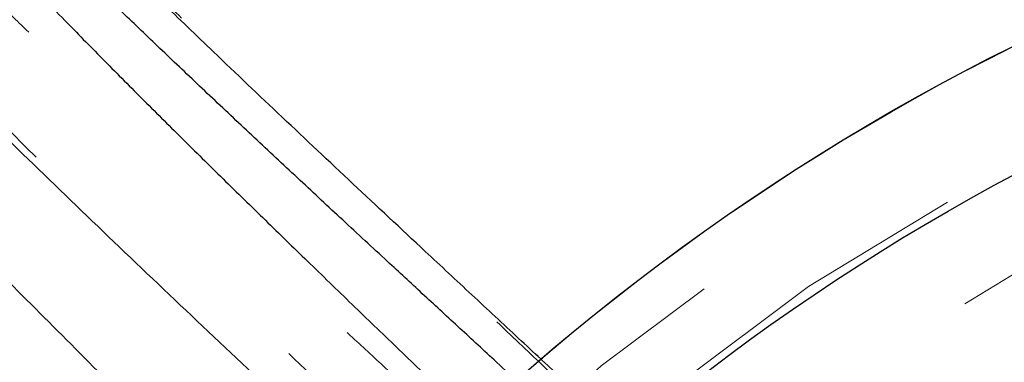
# Model space of a CAD drawing. Units: inches. Extents: x 0.3 to 7.9, y 0.2 to 11.3.
# Drawn here: x 2.1 to 2.3, y 4.5 to 4.6 of the extents above; entities that cross this region are included whole.
import ezdxf

# ---------------------------------------------------------------- set-up
doc = ezdxf.new("R2010")
doc.units = ezdxf.units.IN
doc.header["$MEASUREMENT"] = 0
doc.linetypes.add('HIDDEN', pattern=[0.07500000000000001, 0.05, -0.025])

msp = doc.modelspace()

# ---------------------------------------------------------------- linework, layer by layer
at = {"color": 7, "linetype": 'Continuous', "lineweight": 25}
for centre, radius in [((2.559055024244654, 4.245897784485992), 0.749278083461927), ((2.559055024244655, 4.114664188685467), 0.5248703366882341), ((2.559055024244655, 4.114664188685467), 0.5248489878502767), ((2.559055024244655, 4.114664188685467), 0.4986876640419955), ((2.559055024244655, 4.114664188685467), 0.4297900262467196), ((2.559055024244655, 4.114664188685467), 0.4258530183727038), ((2.559055024244655, 4.114664188685467), 0.4219160104986881), ((2.559055024244655, 4.114664188685467), 0.4212598425196852), ((2.559055024244655, 4.114664188685467), 0.4081364829396321)]:
    msp.add_circle(centre, radius, dxfattribs=at)
at = {"color": 7, "linetype": 'HIDDEN', "lineweight": 18}
for centre, radius in [((2.559055024244654, 4.225721784776902), 0.7139107611548554), ((2.559055024244654, 4.225721784776902), 0.6561679790026242), ((2.559055024244655, 4.114664188685467), 0.5148347808341898), ((2.559055024244655, 4.114664188685467), 0.5009392765781335), ((2.559055024244655, 4.114664188685467), 0.4790026246719163), ((2.559055024244655, 4.114664188685467), 0.4566929133858268), ((2.559055024244655, 4.114664188685467), 0.4529801340842363), ((2.559055024244655, 4.114664188685467), 0.4490767604960855), ((2.559055024244655, 4.114664188685467), 0.4383202099737531), ((2.559055024244655, 4.114664188685467), 0.4363744526390447), ((2.559055024244655, 4.114664188685467), 0.4247409486938851), ((2.559055024244655, 4.114664188685467), 0.4234379620054423), ((2.559055024244655, 4.114664188685467), 0.423228346456693), ((2.559055024244655, 4.114664188685467), 0.4172753453356854), ((2.559055024244655, 4.114664188685467), 0.4146981627296586), ((2.559055024244655, 4.114664188685467), 0.4133386273521107), ((2.559055024244655, 4.114664188685467), 0.410152186296183), ((2.559055024244655, 4.114664188685467), 0.4062154683126087), ((2.559055024244655, 4.114664188685467), 0.4035433070866143)]:
    msp.add_circle(centre, radius, dxfattribs=at)
at = {"color": 7, "linetype": 'Continuous', "lineweight": 25}
msp.add_arc((2.559055024244654, 4.225721784776902), 0.7775590551181107, 93.62874056335015, 266.3712594366507, dxfattribs=at)
for points, knots in [([(2.559055024244662, 3.51295815194006), (2.568903535492936, 3.513072597745824), (2.588598602860146, 3.513301466637537), (2.61835002415098, 3.515171070216385), (2.648330711395884, 3.518198937668531), (2.678652562897469, 3.522564220358654), (2.706925823934589, 3.527848097441159), (2.733081345510753, 3.533774377895427), (2.757154733496315, 3.540089997604222), (2.781199635766541, 3.547280483256023), (2.805181713054147, 3.555363901121367), (2.830163563648215, 3.564758839593605), (2.856026020155738, 3.575600869354663), (2.88272839902898, 3.588078307638625), (2.909041462823879, 3.601688915619314), (2.934919341064544, 3.61643374709927), (2.960327089686952, 3.632317375887996), (2.985152515867464, 3.649285407593459), (3.009366353028933, 3.667343794685688), (3.032854531780449, 3.686415234999248), (3.05557884643137, 3.706478874508604), (3.077469083800348, 3.727483404914776), (3.098473690913814, 3.749373674232686), (3.118537208173306, 3.772097896018352), (3.137608716923368, 3.79558602079384), (3.155667170602793, 3.819799996914843), (3.172635187799036, 3.844625344706001), (3.188518884716589, 3.870033139826206), (3.203263620103419, 3.895910911703535), (3.216874296583622, 3.922223916271803), (3.229351799473902, 3.948926530337248), (3.241083990979183, 3.97691219525908), (3.251964178887432, 4.006261526050245), (3.261769810968761, 4.03677539703587), (3.270167610471619, 4.06742642115056), (3.27714341512253, 4.097997866069938), (3.282712570377285, 4.128295418744757), (3.286938121577079, 4.15823539924882), (3.28987495764061, 4.187672747741567), (3.291612361037083, 4.216881747858279), (3.292189296122673, 4.246073315807457), (3.291598347405558, 4.275441133226678), (3.289796377000545, 4.305192546070893), (3.28674988979802, 4.33517340782591), (3.282389688743878, 4.365495322998437), (3.277104481007956, 4.393768584217207), (3.271178486483715, 4.419924105757406), (3.264862795852529, 4.44399749375194), (3.257672329611994, 4.468042396017631), (3.24958890649835, 4.492024473304722), (3.240193969484379, 4.517006323895868), (3.229351939276014, 4.542868780399757), (3.216874501115723, 4.569571159278799), (3.203263893095365, 4.595884223079815), (3.188519061626355, 4.621762101320237), (3.17263543283689, 4.647169849936474), (3.155667401134934, 4.671995276107454), (3.137609014045074, 4.696209113266974), (3.118537573737513, 4.719697292017331), (3.09847393422821, 4.742421606668245), (3.077469403814101, 4.76431184404326), (3.055579134489649, 4.785316451162966), (3.032854912699462, 4.805379968427312), (3.009366787919476, 4.824451477176556), (2.985152811802883, 4.842509930854221), (2.960327464014484, 4.85947794804713), (2.934919668900144, 4.875361644958442), (2.909041897020784, 4.890106380347373), (2.882728892451366, 4.903717056829526), (2.856026278387699, 4.916194559719968), (2.828040613478773, 4.92792675121786), (2.798691282694297, 4.938806939118711), (2.768177411715172, 4.948612571200499), (2.737526387595915, 4.957010370715895), (2.706954942652587, 4.963986175369512), (2.676657389948141, 4.969555330621624), (2.646717409437506, 4.973780881826672), (2.617280060956272, 4.976717717882162), (2.588071060862433, 4.978455121275426), (2.558879492916227, 4.979032056364151), (2.529511675503761, 4.978441107649222), (2.499760262647517, 4.976639137241847), (2.469779400884134, 4.973592650035624), (2.439457485697317, 4.969232448981494), (2.411184224472941, 4.963947241239385), (2.385028702936959, 4.958021246717997), (2.36095531494496, 4.95170555608566), (2.336910412686284, 4.944515089841587), (2.312928335402687, 4.936431666730617), (2.287946484819773, 4.927036729719817), (2.26208402832636, 4.916194699514939), (2.235381649437518, 4.903717261350673), (2.209068585625991, 4.890106653322947), (2.183190707385925, 4.875361821857315), (2.157782958768828, 4.859478193061656), (2.132957532605805, 4.8425101613591), (2.108743695444734, 4.824451774271463), (2.085255516706078, 4.805380333972422), (2.062531202062411, 4.785316694469542), (2.040640964689033, 4.764312164057123), (2.019636357570568, 4.742421894733657), (1.999572840309666, 4.719697672947119), (1.980501331562238, 4.69620954817225), (1.962442877884484, 4.67199557205377), (1.945474860688194, 4.64717022426282), (1.929591163771351, 4.621762429143829), (1.914846428385528, 4.595884657268448), (1.901235751908047, 4.569571652704059), (1.88875824901904, 4.542869038639122), (1.877026057517516, 4.514883373732493), (1.866145869610701, 4.485534042944369), (1.856340237529943, 4.455020171958937), (1.847942438014589, 4.424369147829582), (1.840966633360372, 4.393797702889074), (1.835397478110159, 4.363500150195658), (1.831171926906835, 4.333560169688839), (1.828235090847897, 4.304122821203009), (1.826497687452922, 4.274913821103554), (1.825920752366502, 4.245722253157437), (1.826511701083795, 4.2163544357453), (1.82831367148924, 4.186603022894876), (1.831360158692049, 4.156622161135329), (1.835720359746847, 4.12630024595298), (1.841005567488384, 4.098026984728456), (1.84693156201115, 4.071871463189712), (1.853247252642392, 4.047798075197578), (1.860437718884339, 4.023753172937341), (1.868521141996198, 3.999771095652662), (1.877916079008779, 3.974789245066412), (1.888758109215455, 3.948926788568947), (1.901235547376744, 3.922224409686609), (1.914846155398747, 3.895911345883298), (1.929590986866137, 3.870033467643704), (1.945474615660409, 3.844625719023391), (1.962442647364105, 3.819800292852257), (1.98050103445469, 3.795586455689716), (1.999572474761421, 3.77209827694527), (2.01963611426636, 3.749373962298927), (2.040640644675136, 3.727483724928648), (2.062530913994847, 3.706479117814288), (2.085255135779186, 3.686415600555392), (2.108743260551196, 3.66734409180868), (2.132957236671057, 3.649285638129963), (2.157782584461951, 3.632317620935383), (2.183190379582797, 3.616433924006978), (2.209068151461836, 3.601689188654118), (2.235381156033784, 3.588078512045393), (2.262083770099846, 3.575601009626065), (2.290069435021513, 3.563868816306686), (2.319418765811872, 3.552988635814063), (2.349932636805605, 3.543182975720387), (2.38058366094024, 3.53478527856107), (2.411155105815826, 3.52780909770588), (2.441452658658934, 3.522241310067854), (2.471392711463847, 3.518010830148527), (2.500830233726803, 3.515091920553531), (2.53003922572687, 3.513289231820078), (2.549382432661744, 3.513068519416549), (2.559055024244662, 3.51295815194006)], [0, 0, 0, 0, 0.006415691859646572, 0.01283011007426613, 0.01941281449001774, 0.02604253356583493, 0.03278174738763476, 0.03814559763305016, 0.04351111628650418, 0.04899278720766666, 0.05449264547800219, 0.05999534289625851, 0.06637751942876252, 0.07275722332816859, 0.07919187640952943, 0.08567227565546648, 0.09215546305098914, 0.09870753805814599, 0.1052569322559113, 0.1118287163012747, 0.118413087086729, 0.1250003793994629, 0.1315875244596093, 0.1381719443504531, 0.1447437289196538, 0.1512930742741175, 0.15784529575027, 0.1643283382175955, 0.1708087857936591, 0.1772434403834191, 0.1836230967073636, 0.1900054159114441, 0.1970077192032843, 0.2040085646150743, 0.2108791460939905, 0.2177058284952478, 0.2244309623517159, 0.2309421800655594, 0.2373990264704513, 0.2436987816178383, 0.2499999997586093, 0.2564155795394222, 0.262830067740451, 0.2694128144891755, 0.2760425335650214, 0.2827817473900572, 0.2881455976364958, 0.2935111162866922, 0.2989927872100405, 0.3044926454806697, 0.3099953428955202, 0.3163775194290641, 0.3227572233281249, 0.3291918764129454, 0.335672275660956, 0.342155463050266, 0.34870753805752, 0.3552569322552467, 0.3618287162985859, 0.3684130870830675, 0.3750003793987307, 0.3815875244633413, 0.3881719443526976, 0.3947437289231945, 0.4012930742797933, 0.407845295749544, 0.4143283382184029, 0.4208087857939516, 0.427243440384542, 0.4336230967094164, 0.4400054159107212, 0.4470077191947578, 0.4540085646113888, 0.4608791460894354, 0.467705828491724, 0.4744309623634893, 0.4809421800797443, 0.4873990264716427, 0.4936987816215843, 0.499999999757863, 0.5064155795387387, 0.5128300677397377, 0.5194128144963128, 0.5260425335700346, 0.5327817473985356, 0.5381455976479588, 0.54351111628864, 0.5489927872170693, 0.5544926454884322, 0.5599953428947855, 0.5663775194303294, 0.5727572233287231, 0.5791918764190805, 0.5856722756705245, 0.5921554630495567, 0.598707538066221, 0.605256932260803, 0.6118287162978472, 0.6184130870823288, 0.6250003793979919, 0.631587524461066, 0.6381719443509336, 0.6447437289192037, 0.6512930742741787, 0.6578452957487948, 0.6643283382170486, 0.6708087857928032, 0.6772434403805162, 0.683623096703747, 0.6900054159099599, 0.6970077191903028, 0.7040085646092524, 0.71087914609233, 0.717705828493638, 0.724430962359667, 0.7309421800753276, 0.7373990264709586, 0.7436987816209816, 0.7499999997571323, 0.7564155795379451, 0.762830067738974, 0.7694128144917572, 0.7760425335665088, 0.7827817473949389, 0.7881455976434364, 0.793511116287065, 0.7989927872133943, 0.8044926454844799, 0.809995342894047, 0.8163775194291015, 0.8227572233276574, 0.8291918764136943, 0.8356722756628173, 0.8421554630487982, 0.8487075380621649, 0.8552569322578529, 0.8618287162989653, 0.8684130870843733, 0.8750003793972525, 0.8815875244590791, 0.8881719443493618, 0.8947437289165185, 0.9012930742705223, 0.9078452957480502, 0.9143283382146397, 0.9208087857909505, 0.927243440382329, 0.9336230967068349, 0.9400054159092317, 0.9470077192021488, 0.954008564613267, 0.9608791460997373, 0.9677058284988481, 0.9744309623526514, 0.9809421800671011, 0.9873990744400125, 0.9936988935227299, 1, 1, 1, 1]), ([(2.041175606364953, 4.678831613246984), (2.041113166945134, 4.677774461515661), (2.040988145178142, 4.675657738173046), (2.042387242417786, 4.671305618795453), (2.044896254908075, 4.666153097901437), (2.048551414614925, 4.660181734623216), (2.053247095535826, 4.653476940059585), (2.058917982827858, 4.646092810871663), (2.065478791504801, 4.638093108041292), (2.072853185473718, 4.629535688906721), (2.080958513885562, 4.620489543505496), (2.089716341508146, 4.611011252042059), (2.099059505600366, 4.601148084513242), (2.108398514245589, 4.591491541587301), (2.117619922083959, 4.582105859825517), (2.126541699544476, 4.573135945607135), (2.135758556486809, 4.563966843531087), (2.145192475947503, 4.554665846428452), (2.154781301496973, 4.545284358547516), (2.164628558464753, 4.535710217433928), (2.17463890634869, 4.526025190581825), (2.184990052769515, 4.516045340646122), (2.194219572933639, 4.507169537509506), (2.20003048489784, 4.501579212859141), (2.202294364192975, 4.49940127240728)], [0, 0, 0, 0, 0.04946261589190704, 0.09903845450284167, 0.1489586809211791, 0.1983428118174695, 0.2478632010254185, 0.2977423367390878, 0.3470914098328792, 0.396714726535923, 0.4467376146603934, 0.4959291590672542, 0.5454357710673989, 0.5953976751376934, 0.6365138017164407, 0.6784315474753071, 0.7198018863982042, 0.7613203860636278, 0.8030112037511603, 0.8437331282231598, 0.8863672089043084, 0.9283799813775451, 0.9720974817248346, 0.9999999999999999, 0.9999999999999999, 0.9999999999999999, 0.9999999999999999]), ([(2.183267817590625, 4.480778917591214), (2.183136909574386, 4.48090264641329), (2.179664250745298, 4.484184859365095), (2.169239402929793, 4.493972567367696), (2.152019860011196, 4.510149536667296), (2.131503736835028, 4.529528219404056), (2.111468031201533, 4.548667267150653), (2.094362608676943, 4.565278851113169), (2.080070144321478, 4.579415606405276), (2.06836371386661, 4.59120505829214), (2.05729654767834, 4.602599398564579), (2.046953950555322, 4.613541206846601), (2.03743597832992, 4.623960796187061), (2.029277762181902, 4.633296516779037), (2.02242895897133, 4.641568610251817), (2.016809096077143, 4.648822336623207), (2.012142743190987, 4.655429425810431), (2.008498619836107, 4.661336527614275), (2.005985164940308, 4.66645590732927), (2.004573520292148, 4.67079495799812), (2.004682663275013, 4.672926111588723), (2.004737234346095, 4.673991680176165)], [0, 0, 0, 0, 0.001503424363554402, 0.03988204878471179, 0.117381556271019, 0.1954966125509241, 0.2740212600362009, 0.3530168022736074, 0.4058923514268895, 0.4588989811957759, 0.5120525635725183, 0.5654356679338022, 0.619080966582462, 0.6729684985617016, 0.7192839150774901, 0.7656729631260009, 0.8122133802353197, 0.8589873830331084, 0.9059334789568558, 0.9529671017632982, 1, 1, 1, 1]), ([(2.212350895673056, 4.508470410216716), (2.210611686887657, 4.510076235235357), (2.206103306043223, 4.514238858385799), (2.19888345392161, 4.52089636997356), (2.190759011822175, 4.528395049883597), (2.181989926407251, 4.536500112482628), (2.172663560788583, 4.545141753164701), (2.162724770778352, 4.554384668867653), (2.152989848874694, 4.563480657645107), (2.143398537650643, 4.5724947703451), (2.134193606956365, 4.581205624148779), (2.125427947628546, 4.589566599665693), (2.117039677123514, 4.597638683974765), (2.108932385289175, 4.605520577413899), (2.101098569498613, 4.613232453584073), (2.093562145175222, 4.620764037082465), (2.086418681953908, 4.628032962535764), (2.080315205656057, 4.634381863066519), (2.075265585310647, 4.639763711688289), (2.07110917108185, 4.644305308097699), (2.067291470300306, 4.648604805616915), (2.063807556409281, 4.652679905181306), (2.060387859113109, 4.656877068604562), (2.057293936373751, 4.660979009142411), (2.054768836310141, 4.664837051849964), (2.053089477834419, 4.668065928973136), (2.052851390088847, 4.669584751539419), (2.052734699190922, 4.670329152594673)], [0, 0, 0, 0, 0.02463392997860815, 0.06385612755121418, 0.1018861819387118, 0.1395909072048657, 0.1884298962459585, 0.235314806516054, 0.2832674922149288, 0.3310502873041569, 0.3781738558026168, 0.4230844634670443, 0.4672165703041132, 0.5117849655050783, 0.556003573794162, 0.6002443526739237, 0.6452421570396217, 0.688950936849018, 0.7208152182009555, 0.7516496481220462, 0.7823742186620506, 0.8134129429590206, 0.8443016352150372, 0.8840853996945157, 0.9222587184084723, 0.9618976611631312, 1, 1, 1, 1]), ([(2.21785621035506, 4.513435189339049), (2.216153936451792, 4.515021578314744), (2.210890728313731, 4.519926485422216), (2.202042879595601, 4.528156846445993), (2.189376432475713, 4.539959378069979), (2.174850035521907, 4.553537046767212), (2.158671707699991, 4.568762987693312), (2.144128875130243, 4.582586987967885), (2.131212580880882, 4.595012411635402), (2.11985351679593, 4.606081231471193), (2.109021116706212, 4.616814377893553), (2.098835289970981, 4.627131794179841), (2.08994180833149, 4.636399370839658), (2.082378016454375, 4.644579978305188), (2.076125991710966, 4.651676854850467), (2.071278874445822, 4.657576992198284), (2.067719744725996, 4.662353866206855), (2.065313460063826, 4.666091629405708), (2.063708627491905, 4.669254356368239), (2.063498698655693, 4.670738514869631), (2.063394171848242, 4.671477500292988)], [0, 0, 0, 0, 0.02489998293507201, 0.07698748865847693, 0.1289999944271757, 0.2105877059816429, 0.2920674996670535, 0.3734847636532071, 0.4368238814042565, 0.5000323173181376, 0.5632062272250419, 0.6264393464623003, 0.6895351672740481, 0.7418770702181493, 0.7939488882297836, 0.845777730574051, 0.8846070383133222, 0.9233647075131035, 0.9618421051327036, 1, 1, 1, 1]), ([(1.973127033989242, 4.629591654599955), (1.974028904551957, 4.629870940633269), (1.975833916992827, 4.630429906393473), (1.979770995200547, 4.629671372429582), (1.984563757939672, 4.627780557767878), (1.99022609187078, 4.624717011784002), (1.996661139986267, 4.620584483802966), (2.003785840275982, 4.615475212735588), (2.01196073194958, 4.609141009157324), (2.021243447058455, 4.601493136836849), (2.031674363970827, 4.592462592838925), (2.042697264946892, 4.582549663707482), (2.054219615131689, 4.571874096412638), (2.06615833907272, 4.560543392535526), (2.07948286374346, 4.547651979159621), (2.094229941365145, 4.533132457603715), (2.110416342187984, 4.516951789750438), (2.12682417833538, 4.50037286395902), (2.141294734927597, 4.485651063777214), (2.153669465186344, 4.473035674203792), (2.160977727976851, 4.465577844952197), (2.164784489023806, 4.461716871234915), (2.165216491653476, 4.461278716389266)], [0, 0, 0, 0, 0.04708579256940303, 0.09423795929227353, 0.1413969700350591, 0.1884615124255906, 0.2353177330630256, 0.2818934149312872, 0.328180360744839, 0.3820685435225586, 0.4358422185264483, 0.4894935148870196, 0.5430012449767044, 0.5963068334823982, 0.6493185148825824, 0.7157196700620725, 0.7818543642407962, 0.8477346939041176, 0.9132429736259328, 0.9541620613710958, 0.9947981736226487, 1, 1, 1, 1]), ([(2.150010235829775, 4.443317930743929), (2.149337243917765, 4.444015850573077), (2.147759777321049, 4.445651747228034), (2.145172467516187, 4.448335867136149), (2.142348698500215, 4.451265842603349), (2.139648268394399, 4.454067397365058), (2.137301322478636, 4.456501743306643), (2.135063530697481, 4.458822217417671), (2.132343384274345, 4.461641513837141), (2.129057845598617, 4.465044668107205), (2.125243372032867, 4.468991830268068), (2.121419172523711, 4.472944042140932), (2.116062501461636, 4.478471921029473), (2.109105571499164, 4.48563281175241), (2.100705417977283, 4.494236329915427), (2.092231495885335, 4.502862447188983), (2.083992589779733, 4.511186661446892), (2.075754707681129, 4.519438376933424), (2.067739414385151, 4.527387151554978), (2.059356231278494, 4.53560595905994), (2.050842139502778, 4.543831837788356), (2.042265794806258, 4.551965291986727), (2.034092867973259, 4.559552056563622), (2.026219356562578, 4.566675681130486), (2.018680116143095, 4.573282869152738), (2.011612589116733, 4.579238099204676), (2.0046351778641, 4.584839050131472), (1.997815491308768, 4.589946574012385), (1.991330760866549, 4.594306250354732), (1.985630831958811, 4.59754989450039), (1.980830575280552, 4.599556977866126), (1.976886985200138, 4.600383401320799), (1.9750907385673, 4.599819977116316), (1.97419382002025, 4.599538642911081)], [0, 0, 0, 0, 0.008682920771321717, 0.02035242509497799, 0.03335920972800762, 0.04507842283890796, 0.05516827956810982, 0.06362878246204347, 0.07395503985490408, 0.09030007784358438, 0.1061117026405811, 0.123365440613968, 0.1399512570145892, 0.175845768933844, 0.2143553363327019, 0.2508138918492057, 0.2889267535775752, 0.325791886858996, 0.3639639897576543, 0.4009821513815376, 0.4453578452567372, 0.4884757445938141, 0.5303675031217655, 0.5730155975368265, 0.6164858480261685, 0.6588911319084183, 0.7002889959007637, 0.7502486982964661, 0.8005498820899953, 0.8501899405348147, 0.9004379946566701, 0.9502857750481739, 0.9999999999999999, 0.9999999999999999, 0.9999999999999999, 0.9999999999999999]), ([(2.141118264620457, 4.431848428733826), (2.140630590296764, 4.432369033200653), (2.139445171976587, 4.433634496733512), (2.137423040641344, 4.435794906383489), (2.134855936904428, 4.438538137037442), (2.131932654766195, 4.441662720166391), (2.129000155284025, 4.444797126418744), (2.126393715958264, 4.44758248008077), (2.123959210512362, 4.450183210565044), (2.121513209240187, 4.452794703829798), (2.118900378769443, 4.455582594023634), (2.116260893038229, 4.458396960614768), (2.112878208834294, 4.46200104297705), (2.108860615181329, 4.466276617995651), (2.104166843336496, 4.471263344382097), (2.098970999554394, 4.476772216112677), (2.093252891059013, 4.48281780700173), (2.087043811382814, 4.489357753206916), (2.080947574644107, 4.495750118361951), (2.074275318536631, 4.502710948429785), (2.067179034200738, 4.510064652408772), (2.059579376337068, 4.517871172775197), (2.052166696131425, 4.525408358170812), (2.04491269768657, 4.532692980851711), (2.037823918456319, 4.539705069212402), (2.031110002184081, 4.546224560550982), (2.024734791252437, 4.552279651478077), (2.018827180982295, 4.557740255871584), (2.013172316221121, 4.562785320570885), (2.007942066961197, 4.567234274699895), (2.003174596470859, 4.571025051381139), (1.999032027523314, 4.574007146989109), (1.995485191209554, 4.576157697086276), (1.992564860957068, 4.577468559400388), (1.991255717477141, 4.577458929021062), (1.990614627648172, 4.577454213007631)], [0, 0, 0, 0, 0.007995860226714557, 0.01943600213878532, 0.03310563935286928, 0.05000719534195236, 0.0672554999657428, 0.08107673490400157, 0.09265976151801543, 0.1071195260380167, 0.1211718957393881, 0.1355382998516835, 0.1504912298075714, 0.176833183981391, 0.2017884901795046, 0.2281333425522336, 0.2631043267870186, 0.2972233826958537, 0.3324851538441426, 0.3664076086822676, 0.4113498876998073, 0.4553614363243529, 0.5001221850536113, 0.5442029611847239, 0.5882998499104061, 0.6335387537098668, 0.6746707269300669, 0.7168854582353251, 0.7580454967728513, 0.8005225713532927, 0.8414921682557918, 0.8819517611088978, 0.9207166168741115, 0.9611747900000581, 1, 1, 1, 1]), ([(1.991174861435442, 4.568868210056361), (1.991807721759404, 4.568878856596414), (1.993077888407787, 4.5689002244711), (1.995914476930048, 4.567620996540581), (1.999321000237656, 4.565534241229884), (2.003746947531249, 4.562308679078), (2.009291923782771, 4.557792627771435), (2.016031933294422, 4.551862900506727), (2.023328811956699, 4.54511089355449), (2.031086501607887, 4.537672551825926), (2.040066677357809, 4.528837100584401), (2.050333973115333, 4.518496810594557), (2.061897618379796, 4.506623954704634), (2.075831027147665, 4.492112490829363), (2.092273642183565, 4.47474240820006), (2.111242197100884, 4.454493818681043), (2.126289256317194, 4.438322970847537), (2.134916561145274, 4.429073223149854), (2.137128310774303, 4.426701900187858)], [0, 0, 0, 0, 0.03898770477713819, 0.07824930783286536, 0.1176446606963066, 0.1571566887259299, 0.210486123104142, 0.2640393549364631, 0.3177226886928681, 0.3715625606461556, 0.4255871200978316, 0.4965384826010497, 0.5675677901022571, 0.6385767013351055, 0.7463074272719444, 0.854358857884933, 0.9626625292065804, 1, 1, 1, 1])]:
    msp.add_open_spline(points, degree=3, knots=knots, dxfattribs=at)
at = {"color": 7, "linetype": 'HIDDEN', "lineweight": 18}
for points, knots in [([(2.242906683343155, 4.418267273348095), (2.243045143186126, 4.418636780421045), (2.243325332229121, 4.419384519483349), (2.242179444590993, 4.421686320787201), (2.239875140960677, 4.424874981977013), (2.236377721884436, 4.428965890228876), (2.23214181439753, 4.433556657565959), (2.227350051907712, 4.43852019330445), (2.22001833229416, 4.445913343674288), (2.20972248998593, 4.456001110116077), (2.196439053982713, 4.468797432558908), (2.182821610822674, 4.48182341094224), (2.169066484727102, 4.494950805863871), (2.153958064580754, 4.509406168687424), (2.137654998350152, 4.52508862340545), (2.120444417553268, 4.541819752684872), (2.105237069371847, 4.556822763470717), (2.091982717346414, 4.570122019476247), (2.080571250364794, 4.581779926214815), (2.069807760720003, 4.593021350468326), (2.059773757527633, 4.603791254658578), (2.050564137724594, 4.614022906012833), (2.042691096089931, 4.623170112788648), (2.036101547118121, 4.631256192357078), (2.030710951363643, 4.638331146522492), (2.026249102899035, 4.644763182807175), (2.022778313355817, 4.650503451043856), (2.020397803005459, 4.655470846423873), (2.019074570348668, 4.659677186714322), (2.019197169516884, 4.661744252335006), (2.019258429153861, 4.662777111622503)], [0, 0, 0, 0, 0.01387181593616213, 0.02807117752235189, 0.04550829082116295, 0.06325107880607997, 0.08130076110265154, 0.09958458205334376, 0.1179652735672408, 0.1593724902971602, 0.2010487796831415, 0.2429096448378711, 0.2849092229183711, 0.3269998103599088, 0.3821845292424741, 0.4374328522226648, 0.4928061882249846, 0.5348045500758193, 0.576821946407555, 0.6188536317330049, 0.6609637124142883, 0.7031907812653565, 0.7454942233351417, 0.781762236377325, 0.8180088452860749, 0.8542940214245491, 0.8906817929004238, 0.9271322264344765, 0.9635898561065139, 1, 1, 1, 1]), ([(2.03018994075957, 4.664229091544022), (2.030127523259242, 4.663171939678382), (2.030002542464097, 4.661055166656991), (2.031401652962589, 4.656703064006354), (2.033910449243433, 4.651550712609033), (2.037565579763572, 4.645579404688014), (2.04226145008332, 4.638874461462079), (2.047932188313581, 4.631490470020077), (2.054492693837101, 4.623491028020577), (2.061867477222238, 4.61493320971021), (2.069972696231084, 4.605887178812514), (2.078730713490331, 4.596408682299638), (2.088073875978914, 4.586545645848772), (2.097412871580342, 4.576888984962959), (2.106634100005198, 4.567503451474627), (2.115555550984887, 4.558533878903952), (2.124772417002641, 4.549364813343026), (2.134206465652979, 4.540063720463317), (2.143795316790539, 4.530682159952206), (2.153642462865041, 4.521108116183256), (2.163652274244744, 4.511423482582527), (2.174004863185109, 4.501442739888744), (2.184588059145693, 4.491263311663445), (2.195416485328906, 4.480852079224601), (2.206103264474034, 4.470547440050116), (2.216393188087431, 4.460561714514406), (2.226305755343759, 4.450856519550126), (2.232357737918795, 4.444748082734569), (2.23542579286684, 4.441651408287077)], [0, 0, 0, 0, 0.04156627143314397, 0.08322963315793303, 0.1251793725478885, 0.1666801497384799, 0.2082961056646096, 0.2502132186208437, 0.2916827321883286, 0.3333844888510639, 0.3754290685428938, 0.4167600335542979, 0.4583678135520004, 0.5003541140599053, 0.5349072929920461, 0.5701323463968494, 0.6048953703203791, 0.6397896019450702, 0.6748257476421053, 0.7090451777675222, 0.7448743060705085, 0.7801800296636869, 0.8169185728157787, 0.8544292539558387, 0.8921505182597472, 0.9283232028119065, 0.9636634194586159, 1, 1, 1, 1]), ([(2.278493844753235, 4.451428247091078), (2.278482487146984, 4.451476872086029), (2.278462638750606, 4.451561848458027), (2.27818953672985, 4.451977629272689), (2.277869240254578, 4.452427890309494), (2.27752939804521, 4.452885557060449), (2.277024915538053, 4.453543215234545), (2.276313504500222, 4.454436413489613), (2.275099201375613, 4.455898549999491), (2.273537531365862, 4.457699227379571), (2.271017494977143, 4.460483959043503), (2.267799557291131, 4.463897316312201), (2.262585091022086, 4.46923924774558), (2.255937737634468, 4.475848654318672), (2.245171231239504, 4.486324916948243), (2.231578421448978, 4.499344025161119), (2.213455073648868, 4.516566355208589), (2.193824787429994, 4.535212901959488), (2.172959590210753, 4.555134347381282), (2.155373514038835, 4.572107675601968), (2.140944909312867, 4.586226666665218), (2.129414412159026, 4.597663727193413), (2.118507513339149, 4.608678779815735), (2.109076409131871, 4.618437274450097), (2.101089056680256, 4.626951184300029), (2.094473848532301, 4.634257368161975), (2.088681480715114, 4.64098139918008), (2.084235892695121, 4.646544696668528), (2.0810120736844, 4.6510285764415), (2.078866086452302, 4.654525918472218), (2.07748211348362, 4.657465662607235), (2.077347286880734, 4.658863274910347), (2.077280609109919, 4.65955445655285)], [0, 0, 0, 0, 0.007706116588731588, 0.01346710329897625, 0.01819140090340838, 0.02227408416479068, 0.02589220091582489, 0.033717825137758, 0.04047397853041466, 0.05221202106783002, 0.06265987766624993, 0.08168166595237768, 0.09934534924406595, 0.132896411071619, 0.1652953028198487, 0.2285654788746786, 0.2908178415249296, 0.3730780075501848, 0.4546959380649962, 0.5358573270656791, 0.5866956454474023, 0.6372408417938157, 0.687543990101653, 0.7376002196707971, 0.7766073570799411, 0.8151785425335287, 0.8532083494858396, 0.8906730369605098, 0.9187116722691375, 0.9463699046830898, 0.973477525000178, 1, 1, 1, 1]), ([(2.245999966117313, 4.450733014280509), (2.246002510018773, 4.450815162263839), (2.246007600644963, 4.45097954939988), (2.245466334342118, 4.451767442203976), (2.24426132587936, 4.453173498746588), (2.242289605310429, 4.455252817067302), (2.240054197566226, 4.457512480811467), (2.237647939115187, 4.459883864095882), (2.23361794447391, 4.463788771088713), (2.227763660842983, 4.469347478177513), (2.220257431576996, 4.47637049673481), (2.212373987601336, 4.483692715041162), (2.204410006744629, 4.491060551835369), (2.196114797361833, 4.498715677059492), (2.187965000866573, 4.506231667825237), (2.179837311548283, 4.51373317458446), (2.1715699098931, 4.521374869547161), (2.163361307733596, 4.528979204942349), (2.155032257502059, 4.536717380385389), (2.146920831431633, 4.544280883175762), (2.138790880244794, 4.551894542425123), (2.13087057281122, 4.559350235024671), (2.122963080842571, 4.566838183104495), (2.115273926667981, 4.574169638654485), (2.10781734574542, 4.581335498728018), (2.100787701483428, 4.588150491285584), (2.093852052924416, 4.594940526004381), (2.087056898299807, 4.601672799189699), (2.080454489443547, 4.608310466280004), (2.074376682538611, 4.61452471115823), (2.069455622737426, 4.619656385448443), (2.065535724659108, 4.623822758931473), (2.062468836808243, 4.627137449204132), (2.059576498830479, 4.63032309527737), (2.056830286941131, 4.633414981989604), (2.054248361682429, 4.636400147073011), (2.051877220682641, 4.639229870866171), (2.049081665791123, 4.642694493801685), (2.046179810219094, 4.646551004366779), (2.043672325688437, 4.650422895261048), (2.042077302573978, 4.653562159945134), (2.041857090703768, 4.655014146614438), (2.041749033585538, 4.655726630891711)], [0, 0, 0, 0, 0.00390450337939965, 0.007813340050268581, 0.01841814896330107, 0.02948087094314302, 0.04030186356779202, 0.05129751503240899, 0.0624676486650884, 0.09298637095468366, 0.1235338184953604, 0.151323793875513, 0.1843919195758501, 0.2148449907258748, 0.245762227627049, 0.2770025160519134, 0.3074104480884547, 0.3403123228765735, 0.3714771778578043, 0.404058050910683, 0.4354133322138661, 0.4679747539249279, 0.4994553001845835, 0.5322766240646498, 0.5640207831187948, 0.5946971472390704, 0.6243160997187722, 0.6573687462099999, 0.6892554018982445, 0.7199982600987573, 0.7496220849386157, 0.7680343948815673, 0.7860165022406447, 0.8035769251791418, 0.8214423729509066, 0.8395995911504588, 0.8573364221276494, 0.8746674256679585, 0.908022847153682, 0.9399202345243692, 0.9705190900243625, 0.9999999999999999, 0.9999999999999999, 0.9999999999999999, 0.9999999999999999]), ([(1.988476305913911, 4.619540212023127), (1.989346646908319, 4.619816304165302), (1.991089499768854, 4.620369177099994), (1.994873020022912, 4.619643815738535), (1.999474716342309, 4.617813462435096), (2.0049124041647, 4.614834707165514), (2.011097942192523, 4.610805073124293), (2.01795599748668, 4.605811244756287), (2.025839926023609, 4.599605622738393), (2.034810655791572, 4.59209629452016), (2.044912382810113, 4.583211656484639), (2.055611834418348, 4.573438901797838), (2.066823269528487, 4.562891614060667), (2.078464581029477, 4.551677977794179), (2.092446446559702, 4.53795255988095), (2.108923856207841, 4.521468233393881), (2.127975127590895, 4.502093196200177), (2.147347854822439, 4.482184233144866), (2.164683446932532, 4.464274812591689), (2.179705307962809, 4.448800910298657), (2.192330568555524, 4.43589123463839), (2.202486723275137, 4.425678224225987), (2.210156843558086, 4.41818469276306), (2.215560584092874, 4.413067544288476), (2.220072421194103, 4.409016627634689), (2.223665547680357, 4.406068603559937), (2.226353869792738, 4.404203376854213), (2.228464117508349, 4.403169385771042), (2.229166290698815, 4.403506955808631), (2.229512475774174, 4.403673384419816)], [0, 0, 0, 0, 0.03636607613780665, 0.07282285935106689, 0.1093398029313112, 0.1458493444750767, 0.1822719494697573, 0.218554907946659, 0.2546935561983676, 0.2968684648340974, 0.339062339624657, 0.3812645602802627, 0.4234539644812172, 0.465583150306518, 0.5075727153974461, 0.5703317793973036, 0.6330321273432615, 0.6956521715322377, 0.7580941755186892, 0.7995614377608709, 0.8408531611599559, 0.8818974584706191, 0.9023085906437107, 0.9225898293569151, 0.9425601579586297, 0.9572757564370991, 0.9718045473667423, 0.9860990920372472, 1, 1, 1, 1]), ([(2.208605426299124, 4.409555168332155), (2.207394907654886, 4.410732411777328), (2.204979662687917, 4.413081265567713), (2.201273310812244, 4.416756250302281), (2.197480168622501, 4.420554815947093), (2.193736525589178, 4.424337023219231), (2.190001475674049, 4.428135708428536), (2.187004962010259, 4.431198915399911), (2.184608336068585, 4.433655685367273), (2.182819201623035, 4.435492716998748), (2.180963009584596, 4.437401469683055), (2.179039750471572, 4.439381957967063), (2.177086204289357, 4.441396259235406), (2.175345998242775, 4.443192704387242), (2.173825434856548, 4.444763818498087), (2.172493469097462, 4.446140953788226), (2.171110970689859, 4.44757119072271), (2.169677942961501, 4.449054523942282), (2.168215346618534, 4.450569253952412), (2.166602945320748, 4.452239892136491), (2.164720681387659, 4.45419122952819), (2.16242806585057, 4.456568908388785), (2.159752753616455, 4.459344206413302), (2.156923995087399, 4.462279378499003), (2.15421540251047, 4.465089428773361), (2.151871959472993, 4.467520213777717), (2.149646144580226, 4.469828376038043), (2.14693613635392, 4.472637317675687), (2.14365273418984, 4.476038479051325), (2.139837447544676, 4.479986750301387), (2.136012266451647, 4.483940185524167), (2.130165608057057, 4.489973934801536), (2.122275641168191, 4.498092301628546), (2.112449139986383, 4.508141797892932), (2.102651833547743, 4.518085114379732), (2.093048854811043, 4.527741034953113), (2.083637923870687, 4.537098866490901), (2.074462905085479, 4.546103345866971), (2.065624850669424, 4.554643987101103), (2.057074623748272, 4.562757872072918), (2.048826518660524, 4.570418688534011), (2.040852236565629, 4.577634752442447), (2.033281927147277, 4.58426913659162), (2.026214521980136, 4.590224253074064), (2.019237303460556, 4.595825027649619), (2.012417791976655, 4.600932388066928), (2.005933110147769, 4.605292024495668), (2.000233239499346, 4.608535620309705), (1.995433040111387, 4.610542658851368), (1.991489487878969, 4.611369062421157), (1.989693253423907, 4.610805641061194), (1.988796341723214, 4.610524308516466)], [0, 0, 0, 0, 0.01463694975836442, 0.02920386183552343, 0.04333064214427536, 0.058216318024579, 0.0715421683150299, 0.0850712176450684, 0.0913951680844939, 0.09794603506816699, 0.1047238793642619, 0.1117287558337854, 0.1189607141710075, 0.1260188503852559, 0.1306574010195449, 0.135473190284458, 0.1404662256962817, 0.14563651399829, 0.1509840612632074, 0.1562820546280606, 0.1630577003031923, 0.171300216747558, 0.1810096078717199, 0.1918991665237781, 0.201782755983076, 0.2102055204821507, 0.2171674618704373, 0.2257943315334152, 0.2394657316484969, 0.2526588084076352, 0.267108511301266, 0.2809841760674801, 0.3162900877750405, 0.3534409423824531, 0.3897021342452892, 0.4261911718499122, 0.4629697909414154, 0.4991829899516549, 0.5353990470148513, 0.5709942314462222, 0.60691481269128, 0.6430148780668951, 0.6793597794086774, 0.7148129885276319, 0.749422614437893, 0.7911921614971901, 0.8332472205196358, 0.87474936150797, 0.9167598551540438, 0.9584357934626234, 1, 1, 1, 1]), ([(2.005217149351135, 4.588439878613016), (2.00571502142943, 4.588461140698799), (2.00672694787865, 4.58850435595008), (2.008881511451501, 4.587708983570248), (2.011446867905319, 4.586353419919131), (2.014429448195634, 4.584425758601577), (2.018482173347635, 4.581477608738362), (2.023879130848328, 4.577135030052061), (2.030780693873986, 4.571136514262633), (2.038226090073667, 4.564321407338074), (2.04614575656102, 4.556805215204216), (2.054367665287707, 4.548791138672846), (2.062859784509194, 4.540338781128201), (2.071523849581049, 4.531573855135157), (2.080395605081736, 4.52248397304141), (2.088457786107366, 4.514135395847594), (2.095665950433615, 4.506615350005988), (2.101873006741836, 4.500105985269262), (2.108200464469977, 4.49343990638509), (2.114509033672708, 4.486768142785572), (2.120304843077589, 4.480618787355354), (2.125605670323611, 4.47498190081237), (2.130376833313398, 4.469900279362175), (2.134133372150993, 4.465893929718005), (2.136786435925378, 4.463062646582702), (2.138369780133584, 4.461372454063465), (2.139899034269358, 4.459739583208574), (2.141144330469647, 4.458409620014497), (2.142155181941517, 4.457329905930449), (2.142975565633087, 4.456453562468945), (2.143826659899779, 4.455544344199049), (2.144708464813104, 4.454602251003727), (2.145620980832978, 4.45362728212466), (2.146789675437743, 4.452378525419751), (2.148491390398253, 4.450560082179444), (2.150591066667275, 4.448316282397696), (2.152788154043266, 4.445968544970442), (2.154874653351595, 4.443739488187935), (2.156915590739508, 4.441560033187112), (2.158915975107742, 4.439424991689789), (2.160931557316104, 4.437275075899275), (2.163054314092591, 4.435012872855669), (2.165308070217804, 4.43261379392711), (2.167523603434223, 4.430258471060847), (2.169633247570712, 4.42801893291274), (2.171637004870696, 4.425895176030449), (2.173534878897797, 4.423887195188563), (2.175602994435523, 4.421703422672548), (2.177818749248693, 4.41937021173172), (2.180158056501676, 4.41691629069034), (2.182480474300112, 4.414490838817492), (2.184778931025663, 4.412104290265684), (2.187045321648988, 4.409768648421508), (2.188980311032125, 4.407792042948354), (2.190614060611012, 4.406139275818701), (2.191978121513098, 4.404773125505606), (2.193239454978033, 4.403524540613549), (2.194397878429621, 4.402393812488406), (2.195483009905256, 4.401352184138327), (2.196487471722658, 4.400409798261336), (2.197402527842953, 4.39957871566102), (2.198178347692741, 4.398903752176678), (2.198818682414927, 4.398379083979544), (2.199341953268868, 4.397993887562252), (2.199792122524195, 4.397708896282784), (2.199938980070492, 4.397732990035642), (2.200012350957543, 4.397745027415158)], [0, 0, 0, 0, 0.02442997629512888, 0.04965399797384187, 0.07469031274546345, 0.09948514157071925, 0.1251553840821002, 0.1665733637440148, 0.2085803215246247, 0.2511011145834124, 0.2923554337233179, 0.3348416587331704, 0.376420477160602, 0.4171730274133373, 0.4585590253336929, 0.5002331209242584, 0.5275339364719994, 0.5558971265752091, 0.5832559832228046, 0.6114579575797272, 0.6389808970635763, 0.6591330953571954, 0.6805672231691192, 0.7010048336467136, 0.7078465748274649, 0.7149311979320231, 0.7215023041935877, 0.727634464278663, 0.7310383158966413, 0.7345740080234477, 0.7382415407812207, 0.7420409142793851, 0.7459721286163564, 0.7500351838809687, 0.7571437893425365, 0.7679597791989042, 0.7771626771707507, 0.7855333791692306, 0.7949317675649881, 0.8035663635065733, 0.8114371827355304, 0.8210625021111955, 0.8311320617546271, 0.8407653820628064, 0.8499625575897464, 0.8587236970106623, 0.8670489260764673, 0.8749383913821475, 0.8860392972683064, 0.8964636305707365, 0.9062122133584132, 0.9173405712897813, 0.9277724159742307, 0.9375104870273648, 0.9444931950001831, 0.9511028743106814, 0.9573418604488056, 0.9632129313022255, 0.9687194215991515, 0.97431953139096, 0.9795326162566688, 0.9843680126832716, 0.9884618149355806, 0.9921831777069924, 0.9960946699708259, 1, 1, 1, 1]), ([(2.007084595308699, 4.55981986877545), (2.007664568707144, 4.559849360764697), (2.008836120181442, 4.55990893484788), (2.011414397241402, 4.558742935340463), (2.01453263091784, 4.556792309576577), (2.018607474784163, 4.553738660207698), (2.023743545012122, 4.549433126941819), (2.030022002149686, 4.543756435611091), (2.037338251335703, 4.536813340197003), (2.045712896577079, 4.528569560741035), (2.055135473278444, 4.519037705730245), (2.065023392995086, 4.508828847331077), (2.075278762949467, 4.498081437513414), (2.088074582699844, 4.484518682933432), (2.103583646542856, 4.467882239870063), (2.121893754186128, 4.448053862338516), (2.136757115099112, 4.431903319244728), (2.14794761531154, 4.419758115379194), (2.155388503637339, 4.411701902146212), (2.162854151276195, 4.403666079045966), (2.170359907143616, 4.395654769691825), (2.177930754630138, 4.387688525574699), (2.18418329036335, 4.381287379567078), (2.189135103708349, 4.376418652112116), (2.19196408073928, 4.373758620728672), (2.193961310669743, 4.371964858279424), (2.195178981427493, 4.370905990337005), (2.196427934679989, 4.369860795171833), (2.197728599300496, 4.368823636049322), (2.198679554816462, 4.368120311638521), (2.199336434208102, 4.36766396328803), (2.199744251201338, 4.367394245578325), (2.200139694369514, 4.36714937441513), (2.200498875104047, 4.366952151874688), (2.200573048081549, 4.366947336160687), (2.200615075643701, 4.366944607502267)], [0, 0, 0, 0, 0.02671892456771148, 0.05397246762155997, 0.08165815618571969, 0.1097351394115999, 0.1477340902596394, 0.1862815263842325, 0.2252494615908152, 0.2724991815835458, 0.320222653702111, 0.3683147616677626, 0.4166379358396214, 0.4651201865761521, 0.5447061081559913, 0.6248589285617233, 0.7056583300748452, 0.7375914760735591, 0.7696776966587168, 0.8020039460678736, 0.8346706340809557, 0.8679686333528183, 0.9024814327949293, 0.9197640967112093, 0.9382248316996643, 0.944475367698975, 0.951108886977334, 0.9582470811663731, 0.9661376657466609, 0.9754339488619372, 0.9789546301818608, 0.9829008738248777, 0.9874305095129969, 0.9928779312837372, 1, 1, 1, 1]), ([(2.559055024244651, 4.547735054827198), (2.566476738277658, 4.547624921084576), (2.581384291657788, 4.547403702018496), (2.603902282353636, 4.54559241685614), (2.626661454633683, 4.542639189194839), (2.649634861832392, 4.538373528285263), (2.672714173743074, 4.53278266077275), (2.695749385352265, 4.525834748660847), (2.717736873927264, 4.51783518131073), (2.738514862746635, 4.509001894031837), (2.75814832581522, 4.499464845878568), (2.777376425624747, 4.488895255276932), (2.796204582812516, 4.477257619550171), (2.814478344655766, 4.464629264242721), (2.832170693541827, 4.451003833997693), (2.849168464923661, 4.436460103192267), (2.865418873368251, 4.421027704869188), (2.880851096792876, 4.404777453919909), (2.895394965608353, 4.387779493471582), (2.909020238060557, 4.370087319217819), (2.921648710084206, 4.35181335741444), (2.933286207954797, 4.332985389133158), (2.943855891297265, 4.313757081857632), (2.953392829543252, 4.294123819008231), (2.962226158309465, 4.273345621430174), (2.970225785976528, 4.251358241574459), (2.97717330729348, 4.228322834169495), (2.982765571744406, 4.205243562316833), (2.987026147870642, 4.182270136630352), (2.989997551467643, 4.159511101280692), (2.991742970409619, 4.136993288804197), (2.992316529549266, 4.114663965346121), (2.991742968312023, 4.092334752048822), (2.989997469365643, 4.069816760636051), (2.987026106511566, 4.047057758435666), (2.982765436461401, 4.024084351050502), (2.97717320092762, 4.001005039189677), (2.97022566484653, 3.977969827572219), (2.962225997769831, 3.955982339005118), (2.953392734462679, 3.93520435018523), (2.943855680111276, 3.915570887117504), (2.933286091193502, 3.896342787305779), (2.921648455010493, 3.877514630115101), (2.909020099827496, 3.859240868270821), (2.895394669545077, 3.841548519382509), (2.88085093874945, 3.82455074800415), (2.865418540423933, 3.80830033955775), (2.849168289478555, 3.792868116135935), (2.832170329031021, 3.778324247321799), (2.814478154777484, 3.764698974871696), (2.796204192979569, 3.752070502849604), (2.777376224697174, 3.740433004977703), (2.758147917426462, 3.729863321637809), (2.738514654572216, 3.720326383389605), (2.717736456999698, 3.711493054624617), (2.695749077139143, 3.703493426955257), (2.672713669734545, 3.696545905637896), (2.649634397875161, 3.690953641184787), (2.626660972187433, 3.686693065059649), (2.603901936833771, 3.683721661461854), (2.581384124358692, 3.68197624251958), (2.559054800893986, 3.681402683381067), (2.536725587597617, 3.681976244618039), (2.514207596180252, 3.683721743566993), (2.491448593987418, 3.686693106419275), (2.468475186605529, 3.69095377647053), (2.445395874751226, 3.696546012002405), (2.422360663133113, 3.703493548082188), (2.400373174566999, 3.711493215159284), (2.379595185745434, 3.720326478467357), (2.359961722677813, 3.729863532818307), (2.340733622864924, 3.740433121735982), (2.321905465673962, 3.752070757919916), (2.303631703829571, 3.764699113103244), (2.285939354938404, 3.778324543387879), (2.268941583559933, 3.792868274182329), (2.252691175111774, 3.808300672511373), (2.23725895169339, 3.824550923454966), (2.222715082876521, 3.841548883904574), (2.209089810428176, 3.859241058154869), (2.19646133840602, 3.877515019954632), (2.184823840537311, 3.896342988234974), (2.17425415719616, 3.915571295505178), (2.164717218947775, 3.935204558357679), (2.155883890183098, 3.955982755932557), (2.147884262514758, 3.977970135791884), (2.14093674119723, 4.001005543194245), (2.135344476745848, 4.02408481505018), (2.131083900618827, 4.047058240737779), (2.128112497021609, 4.069817276090139), (2.126367078079775, 4.092335088566918), (2.125793518940037, 4.114664412025155), (2.126367080177288, 4.136993625323242), (2.128112579124065, 4.159511616737849), (2.131083941977295, 4.182270618937281), (2.135344612028895, 4.205244026320395), (2.140936847562536, 4.228323338180813), (2.147884383641049, 4.251358549800219), (2.155884050720532, 4.273346038368804), (2.164717314029142, 4.294124027186342), (2.174254368378074, 4.313757490253765), (2.184823957294026, 4.332985590064697), (2.196461593478535, 4.351813747255277), (2.209089948662906, 4.370087509100133), (2.22271537894489, 4.387779857989297), (2.23725910973955, 4.404777629367458), (2.252691508063545, 4.421028037812019), (2.268941759009673, 4.436460261230019), (2.285939719457136, 4.451004130054995), (2.303631893711259, 4.464629402476073), (2.321905855516114, 4.477257874622201), (2.340733823798179, 4.488895372037636), (2.359962131069282, 4.499465057062618), (2.379595393917807, 4.509001989118577), (2.40037359149718, 4.517835341825729), (2.42236097135548, 4.525834869886309), (2.44539637877995, 4.532782766775007), (2.468475650581987, 4.538373664867194), (2.491449076450764, 4.542639225753712), (2.514207941704985, 4.545592472437737), (2.536725754896786, 4.547403622051835), (2.551633193978792, 4.547624892789876), (2.559055024244651, 4.547735054827198)], [0, 0, 0, 0, 0.008182542545504504, 0.01643578413824419, 0.02489248558077087, 0.03347867707268089, 0.04218653887469648, 0.0510639083820922, 0.05999449801101171, 0.06797169987798649, 0.07594865017430527, 0.08405189052079053, 0.09215487532556749, 0.1003443753157032, 0.1085336170480728, 0.1167669385337484, 0.125000000379011, 0.1332333218673175, 0.1414663837090144, 0.1496558837000471, 0.1578451254287824, 0.1659483657719595, 0.1740513505756769, 0.1820285524409439, 0.1900055027332355, 0.1989363338053223, 0.2078135839494094, 0.2165215272306587, 0.2251077202820684, 0.2335643396248403, 0.2418175164906261, 0.250000000373899, 0.2581827308437518, 0.2664357841386755, 0.2748924855814948, 0.2834786770775601, 0.2921865388776237, 0.3010639083832641, 0.3099944980109941, 0.3179716998749424, 0.325948650174305, 0.3340518905207125, 0.342154875325557, 0.3503443753191898, 0.3585336170480822, 0.3667669385385146, 0.3750000003790037, 0.3832333218688355, 0.3914663837090151, 0.3996558836982448, 0.4078451254287663, 0.4159483657660369, 0.4240513505756666, 0.4320285524348842, 0.4400055027332193, 0.4489363337991515, 0.4578135839492379, 0.466521527230378, 0.4751077202836479, 0.4835643396257862, 0.491817516494875, 0.5000000003739018, 0.5081827308519989, 0.5164357841418538, 0.5248924855867935, 0.5334786770772957, 0.5421865388774608, 0.5510639083811325, 0.5599944980109859, 0.5679716998738773, 0.5759486501742922, 0.5840518905203901, 0.5921548753255509, 0.6003443753199692, 0.608533617048072, 0.616766938542518, 0.6250000003790062, 0.6332333218728864, 0.641466383709005, 0.6496558837019817, 0.6578451254287679, 0.6659483657677211, 0.6740513505756516, 0.6820285524351067, 0.6900055027332167, 0.6989363338013802, 0.7078135839478402, 0.716521527228055, 0.7251077202817492, 0.7335643396246431, 0.7418175164909918, 0.750000000373885, 0.758182730843738, 0.7664357841399024, 0.7748924855835484, 0.7834786770763605, 0.7921865388768966, 0.8010639083849317, 0.8099944980109914, 0.817971699876716, 0.8259486501742781, 0.8340518905192653, 0.8421548753255467, 0.8503443753199124, 0.8585336170480606, 0.8667669385389358, 0.8750000003789926, 0.8832333218656419, 0.8914663837089837, 0.8996558836996199, 0.907845125428767, 0.9159483657728762, 0.92405135057565, 0.9320285524360414, 0.9400055027332055, 0.9489363338059996, 0.957813583952614, 0.9665215272360115, 0.9751077202829902, 0.9835643396253834, 0.9918173281851654, 1, 1, 1, 1]), ([(2.559055024244651, 4.542019821626312), (2.566378909435726, 4.541911113209949), (2.581089614394143, 4.541692762239407), (2.603310258991348, 4.539905515248225), (2.625768773633068, 4.53699124241469), (2.648439019483802, 4.532781974765467), (2.671213714031337, 4.527264859514879), (2.693945124636684, 4.520408654073313), (2.71564233647688, 4.512514695989107), (2.736146325705442, 4.503797916543815), (2.755520487196847, 4.494386844081993), (2.774495040002004, 4.48395664649258), (2.793074534470093, 4.47247272996306), (2.811107336251377, 4.460010914903363), (2.828566025853476, 4.446565456147672), (2.845339665584424, 4.432213521746569), (2.86137546104214, 4.416984958428032), (2.876604199265781, 4.400949005471476), (2.890955995635763, 4.38417555481254), (2.904401612251878, 4.366716690575681), (2.916863310350127, 4.348684088756419), (2.928347365644231, 4.330104405377644), (2.938777467146937, 4.311130060032585), (2.948188661821982, 4.29175569832053), (2.95690535218568, 4.271251917848618), (2.964799447975044, 4.249554597296609), (2.971655297564565, 4.226823382492313), (2.977173732212902, 4.204048647892173), (2.981378174850373, 4.181378420529459), (2.984310324379071, 4.158919768948), (2.986032788517587, 4.136698946127349), (2.986598780484461, 4.114664412025725), (2.986032790615563, 4.092629767765786), (2.984310406482248, 4.070409123886908), (2.981378216208253, 4.047950439154695), (2.977173867499776, 4.025280193485744), (2.971655403930046, 4.002505498881805), (2.964799569099874, 3.97977408829252), (2.95690551272388, 3.958076876453214), (2.948188756903388, 3.937572887229559), (2.93877767833445, 3.918198725737021), (2.928347482406099, 3.899224172926556), (2.916863565426403, 3.880644678459663), (2.904401750486494, 3.862611876680345), (2.890956291705486, 3.845153187083002), (2.876604357313375, 3.828379547351573), (2.861375793995187, 3.812343751896675), (2.845339841034218, 3.797115013666406), (2.828566390373785, 3.782763217296326), (2.811107526134394, 3.769317600677154), (2.793074924316222, 3.756855902580285), (2.774495240937708, 3.745371847287828), (2.755520895595333, 3.734941745784998), (2.736146533882208, 3.725530551108136), (2.715642753411069, 3.71681386074576), (2.693945432860137, 3.708919764957777), (2.671214218062395, 3.702063915367601), (2.648439483458513, 3.696545480720399), (2.625769256091706, 3.692341038077991), (2.60331060449474, 3.689408888548058), (2.581089781675908, 3.687686424413985), (2.559055247575908, 3.687120432445144), (2.537020603324567, 3.687686422315665), (2.514799959444473, 3.68940880644755), (2.492341274710165, 3.692340996721133), (2.469671029041422, 3.696545345432441), (2.446896334438186, 3.702063809001128), (2.424164923850202, 3.708919643829912), (2.402467712008502, 3.716813700207905), (2.381963722785108, 3.725530456028264), (2.362589561290771, 3.734941534598442), (2.343615008484097, 3.745371730525512), (2.325035514012081, 3.756855647508321), (2.307002712233792, 3.769317462446011), (2.289544022632814, 3.782762921232247), (2.272770382907272, 3.797114855621897), (2.256734587450446, 3.812343418940064), (2.241505849224489, 3.828379371896842), (2.227154052855548, 3.845152822556046), (2.213708436238251, 3.862611686795042), (2.201246738142048, 3.880644288609853), (2.189762682847963, 3.899223971989363), (2.179332581346173, 3.918198317331107), (2.169921386667957, 3.937572679047015), (2.161204696305649, 3.958076459517319), (2.153310600516214, 3.979773780070907), (2.146454750925923, 4.002504994871892), (2.140936316277, 4.025279729477541), (2.136731873637753, 4.047949956843802), (2.13379972410776, 4.070408608433686), (2.132077259973086, 4.092629431251193), (2.131511268004536, 4.114663965350501), (2.132077257873907, 4.136698609605802), (2.133799642007263, 4.158919253486012), (2.136731832280806, 4.181377938218667), (2.140936180990593, 4.20404818388666), (2.146454644559764, 4.226822878489453), (2.15331047938865, 4.249554289078974), (2.161204535767573, 4.271251500922622), (2.169921291587671, 4.291755490146278), (2.179332370159524, 4.311129651642918), (2.18976256608611, 4.330104204448433), (2.201246483067032, 4.348683698917736), (2.213708298004514, 4.366716500692719), (2.227153756787939, 4.384175190292959), (2.241505691178161, 4.4009488300223), (2.256734254501962, 4.416984625482423), (2.272770207460153, 4.432213363707812), (2.289543658122756, 4.446565160087689), (2.307002522357791, 4.460010776667935), (2.325035124173978, 4.472472474887192), (2.343614807550293, 4.483956529729963), (2.362589152892316, 4.494386632895285), (2.381963514606939, 4.503797821456781), (2.402467295074171, 4.512514535472873), (2.424164615631531, 4.520408532846294), (2.446895830419031, 4.527264753511713), (2.469670565076386, 4.532781838182397), (2.492340792257918, 4.536991205855716), (2.514799613928118, 4.539905459666625), (2.537020436029911, 4.541692842205993), (2.551731255286774, 4.541911141504629), (2.559055024244651, 4.542019821626312)], [0, 0, 0, 0, 0.00818267267980873, 0.01643565954729336, 0.02489227834087229, 0.03347847139782661, 0.04218641522607024, 0.05106366457404289, 0.05999449726181702, 0.06797144587421702, 0.07594864941933015, 0.08405163250920243, 0.0921548745661839, 0.100344114566535, 0.108533616285955, 0.1167666763943961, 0.1249999996159422, 0.133233059718797, 0.1414663829468719, 0.1496556229469816, 0.1578451246694123, 0.1659481077684359, 0.1740513498207089, 0.1820282984388549, 0.1900055019840383, 0.1989360900017823, 0.2078134603040811, 0.2165213215612975, 0.2251075130386503, 0.2335642150317751, 0.2418172674995877, 0.2499999996211117, 0.2581824818573235, 0.2664356595458306, 0.2748922783384434, 0.2834784713992581, 0.2921864152269264, 0.3010636645784086, 0.3099944972618047, 0.3179714458688552, 0.3259486494193077, 0.334051632509871, 0.3421548745661872, 0.3503441145662802, 0.3585336162859296, 0.3667666763851958, 0.374999999615922, 0.383233059714408, 0.3914663829468596, 0.3996556229481406, 0.407845124669407, 0.4159481077664904, 0.4240513498206887, 0.4320282984363176, 0.4400055019840311, 0.4489360900003458, 0.4578134602999654, 0.4665213215544478, 0.4751075130410124, 0.4835642150331915, 0.4918172675099554, 0.4999999996211108, 0.5081824818570311, 0.5164356595466053, 0.5248922783397381, 0.5334784714011443, 0.5421864152280561, 0.5510636645787342, 0.5599944972618046, 0.5679714458732608, 0.5759486494193086, 0.5840516325122831, 0.5921548745661819, 0.6003441145730248, 0.6085336162859422, 0.6167666763919406, 0.6249999996159166, 0.6332330597160029, 0.6414663829468584, 0.6496556229462569, 0.6578451246693923, 0.6659481077630065, 0.674051349820683, 0.6820282984351079, 0.6900055019840224, 0.6989360899994557, 0.7078134603020768, 0.7165213215579697, 0.7251075130424528, 0.733564215034053, 0.7418172675057034, 0.7499999996211, 0.7581824818571217, 0.7664356595467318, 0.7748922783399528, 0.7834784713994504, 0.7921864152270363, 0.8010636645785787, 0.8099944972617967, 0.8179714458746394, 0.8259486494193042, 0.8340516325154009, 0.8421548745661785, 0.8503441145693054, 0.8585336162859197, 0.8667666763893893, 0.8749999996159163, 0.883233059722452, 0.89146638294686, 0.8996556229506679, 0.9078451246693868, 0.915948107765255, 0.9240513498206787, 0.9320282984355002, 0.9400055019840123, 0.9489360899971533, 0.9578134603024593, 0.9665213215586124, 0.9751075130416484, 0.9835642150335663, 0.9918174583186887, 1, 1, 1, 1]), ([(2.266733795313475, 4.465544105826642), (2.266730281811828, 4.465606604562604), (2.266723991304152, 4.465718501131281), (2.266444311565157, 4.466165790566886), (2.265870342495747, 4.466963577265878), (2.264716325859558, 4.468351068231972), (2.262914426025254, 4.470330994492661), (2.260967157691107, 4.472369596147458), (2.258940245114491, 4.474435789397742), (2.256842455824548, 4.476532446804731), (2.252219363708024, 4.481080699544983), (2.24470989245467, 4.488285495831311), (2.23414808987631, 4.498228040781833), (2.225175049844316, 4.506619131388938), (2.219723703261822, 4.511695987394178), (2.21785621035506, 4.513435189339049)], [0, 0, 0, 0, 0.0244039232188386, 0.0436923279871446, 0.0606645817296169, 0.1127004483731545, 0.1601339193080518, 0.2054941666167714, 0.2498033066318708, 0.2934362546213389, 0.3365805102800781, 0.5270681363911301, 0.7153023660778028, 0.9024698202772214, 1, 1, 1, 1])]:
    msp.add_open_spline(points, degree=3, knots=knots, dxfattribs=at)

doc.saveas('drawing.dxf')
